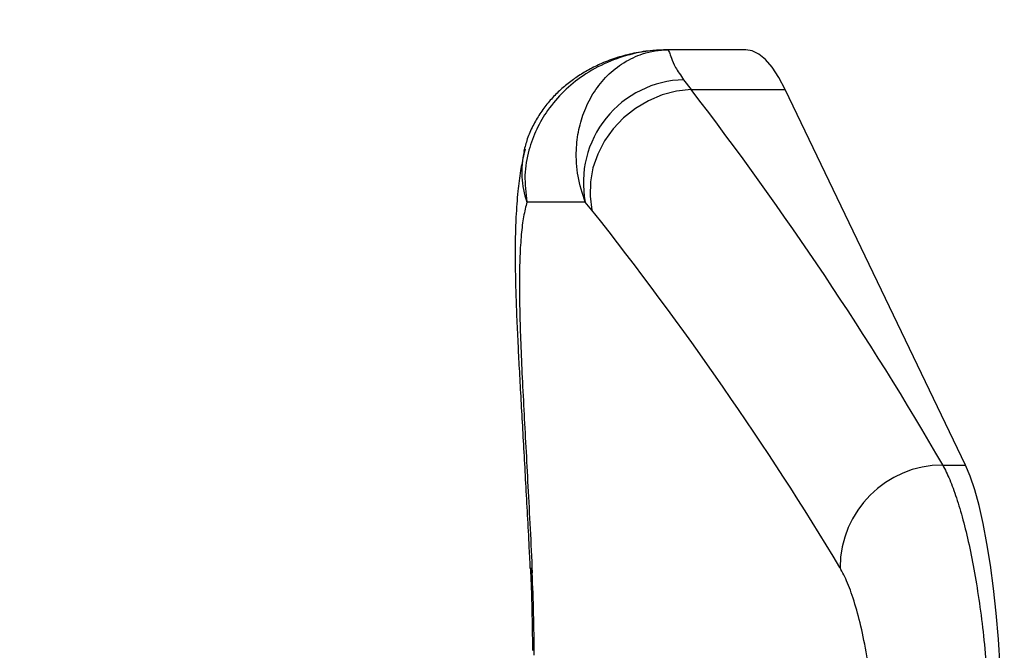
# Model space of a CAD drawing. Units: millimetres. Extents: x 2206 to 18741, y 2911 to 8851.
# Drawn here: x 3860 to 4010, y 4421 to 4516 of the extents above; entities that cross this region are included whole.
import ezdxf

# ---------------------------------------------------------------- set-up
doc = ezdxf.new("R2010")
doc.units = ezdxf.units.MM
doc.layers.add('标注层', color=6, linetype='Continuous')
doc.styles.get("Standard").update_dxf_attribs({"font": 'arial.ttf'})
doc.dimstyles.new('1：80', dxfattribs={"dimtxt": 80, "dimasz": 2.5, "dimexe": 1.25, "dimexo": 0.625, "dimtad": 1, "dimdec": 0, "dimdsep": 46, "dimtxsty": 'Standard', "dimcen": 2.5, "dimadec": 0, "dimazin": 0, "dimtfac": 1, "dimtdec": 0, "dimtmove": 0, "dimatfit": 3, "dimfxl": 1, "dimarcsym": 0})

# ---------------------------------------------------------------- blocks, each defined once
blk = doc.blocks.new('*D273')
at = {"layer": 'Defpoints', "color": 0, "transparency": 16777216}
for p in [(3630.26, 4687.74), (6987.09, 4687.74), (3630.25, 3985.74)]:
    blk.add_point(p, dxfattribs=at)
at = {"layer": '标注层', "color": 0, "lineweight": -2, "transparency": 16777216}
for p, q in [((3630.88, 4687.74), (6988.34, 4687.74)), ((6987.09, 3988.24), (6987.09, 4685.24)), ((3630.87, 3985.74), (6988.34, 3985.74))]:
    blk.add_line(p, q, dxfattribs=at)
at = {"layer": '标注层', "color": 0, "transparency": 16777216}
for points in [[(6986.67, 4685.24), (6987.51, 4685.24), (6987.09, 4687.74)], [(6986.67, 3988.24), (6987.51, 3988.24), (6987.09, 3985.74)]]:
    blk.add_solid(points, dxfattribs=at)
at = {"layer": '标注层', "color": 0, "transparency": 16777216, "insert": (6945.62, 4336.74), "char_height": 80, "attachment_point": 5, "rotation": 90}
blk.add_mtext('702', dxfattribs=at)
blk = doc.blocks.new('*D274')
at = {"layer": 'Defpoints', "color": 0, "transparency": 16777216}
for p in [(3522.09, 5032.25), (3522.09, 4336.74), (6637.74, 4336.74)]:
    blk.add_point(p, dxfattribs=at)
at = {"layer": '标注层', "color": 0, "lineweight": -2, "transparency": 16777216}
for p, q in [((3522.09, 4337.37), (3522.09, 5033.5)), ((6637.74, 4337.37), (6637.74, 5033.5)), ((6635.24, 5032.25), (3524.59, 5032.25))]:
    blk.add_line(p, q, dxfattribs=at)
at = {"layer": '标注层', "color": 0, "transparency": 16777216}
for points in [[(3524.59, 5032.67), (3524.59, 5031.84), (3522.09, 5032.25)], [(6635.24, 5032.67), (6635.24, 5031.84), (6637.74, 5032.25)]]:
    blk.add_solid(points, dxfattribs=at)
at = {"layer": '标注层', "color": 0, "transparency": 16777216, "insert": (5079.92, 5073.75), "char_height": 80, "attachment_point": 5}
blk.add_mtext('3116', dxfattribs=at)

msp = doc.modelspace()

# ---------------------------------------------------------------- linework, layer by layer
at = {"color": 7, "linetype": 'Continuous', "lineweight": 25}
for p, q in [((3970.32, 4511.74), (3958.51, 4511.74)), ((3960.87, 4507.22), (3962.02, 4505.71)), ((3962.02, 4505.71), (3976.3, 4505.71)), ((4003.66, 4448.73), (3976.3, 4505.71)), ((3936.66, 4496.34), (3936.74, 4496.69)), ((3945.93, 4488.65), (3937.09, 4488.65)), ((3946.94, 4487.43), (3945.93, 4488.65)), ((4000.19, 4448.73), (4003.66, 4448.73))]:
    msp.add_line(p, q, dxfattribs=at)
at = {"color": 7, "linetype": 'Continuous', "lineweight": 25, "flags": 128}
for points in [[(3976.3, 4505.71), (3975.32, 4507.57), (3974.32, 4509.1), (3973.3, 4510.28), (3972.28, 4511.11), (3971.25, 4511.6), (3970.32, 4511.74)], [(3962.02, 4505.71), (3959.8, 4505.47), (3957.62, 4504.91), (3955.52, 4504.03), (3953.55, 4502.86), (3951.76, 4501.44), (3950.18, 4499.78), (3948.87, 4497.93), (3947.83, 4495.93), (3947.11, 4493.84), (3946.72, 4491.69), (3946.66, 4489.54), (3946.94, 4487.43)], [(4009.39, 4405.17), (4009.3, 4409.57), (4009.14, 4413.92), (4008.92, 4418.16), (4008.63, 4422.28), (4008.28, 4426.24), (4007.88, 4430.01), (4007.41, 4433.55), (4006.89, 4436.84), (4006.32, 4439.86), (4005.71, 4442.58), (4005.06, 4444.97), (4004.37, 4447.03), (4003.66, 4448.73)]]:
    msp.add_lwpolyline(points, dxfattribs=at)
at = {"color": 8, "linetype": 'Continuous', "lineweight": 25, "flags": 128}
msp.add_lwpolyline([(3937.89, 4432.38), (3937.62, 4433.01), (3937.61, 4433.07)], dxfattribs=at)
at = {"color": 7, "linetype": 'Continuous', "lineweight": 25}
for centre, radius, start, end in [((3961.28, 4491.59), 15.63, 91.4884, 190.8441), ((4000.21, 4433.12), 15.61, 90.0611, 179.8339)]:
    msp.add_arc(centre, radius, start, end, dxfattribs=at)
at = {"color": 8, "linetype": 'Continuous', "lineweight": 25}
msp.add_arc((3950.09, 4493.24), 13.79, 167.0115, 199.4365, dxfattribs=at)
at = {"color": 7, "linetype": 'Continuous', "lineweight": 25}
for centre, major_axis, ratio, start_param, end_param in [((3706.36, 4417.85), (308.2, -250.63), 0.619103, 1.018294, 1.20279), ((3705.46, 4403.75), (298.55, -239.59), 0.604743, 1.023229, 1.207726), ((3642.44, 4403.75), (184.09, 243.85), 0.949265, 5.388002, 5.429767)]:
    msp.add_ellipse(centre, major_axis=major_axis, ratio=ratio, start_param=start_param, end_param=end_param, dxfattribs=at)
for points, knots in [([(3958.51, 4511.74), (3957.73, 4511.72), (3956, 4511.68), (3953.43, 4511.29), (3950.83, 4510.62), (3948.55, 4509.78), (3946.46, 4508.74), (3944.8, 4507.73), (3943.17, 4506.55), (3941.67, 4505.24), (3940.28, 4503.74), (3939.03, 4502.06), (3937.96, 4500.22), (3937.12, 4498.31), (3936.78, 4496.98), (3936.61, 4496.35)], [0, 0, 0, 0, 0.091639, 0.2049138, 0.3047076, 0.4006225, 0.4806489, 0.5588999, 0.6277416, 0.6937811, 0.7578434, 0.8207663, 0.8830205, 0.944854, 1, 1, 1, 1]), ([(3958.51, 4511.74), (3958.49, 4511.74), (3956.7, 4511.74), (3953.54, 4511.37), (3949.21, 4509.94), (3945.66, 4508), (3942.61, 4505.51), (3940.25, 4502.75), (3938.47, 4499.72), (3937.25, 4496.42), (3936.59, 4492.66), (3936.92, 4490.01), (3937.09, 4488.65)], [0, 0, 0, 0, 0.001519, 0.1496, 0.26456, 0.382363, 0.486832, 0.593738, 0.685897, 0.780071, 0.887918, 1, 1, 1, 1]), ([(3945.93, 4488.65), (3945.51, 4489.95), (3944.67, 4492.61), (3944.49, 4496.34), (3944.9, 4499.7), (3945.81, 4502.7), (3947.26, 4505.49), (3949.28, 4507.96), (3951.76, 4509.93), (3954.87, 4511.37), (3957.19, 4511.74), (3958.49, 4511.74), (3958.51, 4511.74)], [0, 0, 0, 0, 0.107737, 0.21993, 0.312053, 0.406264, 0.510697, 0.617638, 0.732571, 0.850401, 0.998482, 1, 1, 1, 1]), ([(3958.51, 4511.74), (3958.51, 4511.74), (3958.51, 4511.74), (3958.51, 4511.74), (3958.56, 4511.73), (3958.66, 4511.47), (3958.98, 4510.55), (3959.5, 4509.2), (3960.42, 4507.87), (3960.87, 4507.22)], [0, 0, 0, 0, 0.002081, 0.0048367, 0.0311308, 0.2951618, 0.5301925, 0.7668198, 1, 1, 1, 1]), ([(3936.84, 4496.67), (3936.77, 4496.41), (3936.46, 4495.32), (3936.08, 4493.22), (3935.66, 4490.1), (3935.42, 4486.64), (3935.3, 4482.92), (3935.3, 4479.21), (3935.37, 4475.31), (3935.52, 4471.34), (3935.7, 4467.39), (3935.91, 4463.34), (3936.14, 4459.15), (3936.39, 4454.71), (3936.65, 4450.12), (3936.91, 4445.39), (3937.17, 4440.54), (3937.39, 4436.43), (3937.51, 4433.91), (3937.55, 4433.06)], [0, 0, 0, 0, 0.016473, 0.071775, 0.140467, 0.222422, 0.290051, 0.361198, 0.428365, 0.492811, 0.554863, 0.611922, 0.67201, 0.732031, 0.791951, 0.851705, 0.911205, 0.97036, 1, 1, 1, 1]), ([(3937.09, 4488.65), (3936.91, 4487.94), (3936.55, 4486.53), (3936.21, 4483.75), (3936, 4480.47), (3935.93, 4476.69), (3935.97, 4472.48), (3936.11, 4467.84), (3936.33, 4462.73), (3936.61, 4457.25), (3936.92, 4451.49), (3937.24, 4445.46), (3937.58, 4439.09), (3937.79, 4434.62), (3937.89, 4432.38)], [0, 0, 0, 0, 0.0824772, 0.1649554, 0.2496634, 0.3343709, 0.4169817, 0.499591, 0.5845215, 0.6694483, 0.750827, 0.8322025, 0.9161031, 1, 1, 1, 1]), ([(4000.19, 4448.73), (4000.54, 4448.03), (4001.25, 4446.63), (4002.28, 4443.81), (4003.26, 4440.5), (4004.19, 4436.68), (4005.03, 4432.43), (4005.77, 4427.8), (4006.39, 4422.82), (4006.88, 4417.58), (4007.27, 4411.69), (4007.36, 4407.49), (4007.42, 4405.17)], [0, 0, 0, 0, 0.097463, 0.195236, 0.2927, 0.390142, 0.487895, 0.585337, 0.682905, 0.780785, 0.878351, 1, 1, 1, 1]), ([(3990.03, 4404.12), (3989.99, 4405.67), (3989.9, 4409.11), (3989.47, 4414.21), (3988.79, 4419.28), (3987.91, 4423.83), (3986.88, 4427.76), (3985.75, 4430.99), (3984.98, 4432.44), (3984.6, 4433.16)], [0, 0, 0, 0, 0.119444, 0.264114, 0.408814, 0.555444, 0.702109, 0.851043, 1, 1, 1, 1]), ([(3937.61, 4433.1), (3937.66, 4432.06), (3937.84, 4427.9), (3937.9, 4423.73), (3937.94, 4420.6)], [0, 0, 0, 0, 0.249976, 1, 1, 1, 1])]:
    msp.add_open_spline(points, degree=3, knots=knots, dxfattribs=at)

# ---------------------------------------------------------------- dimensions: what is measured, and where the dimension line sits
at = {"layer": '标注层'}
dim = msp.add_linear_dim(base=(3522.09, 5032.25), p1=(6637.74, 4336.74), p2=(3522.09, 4336.74), dimstyle='1：80', dxfattribs=at)
dim.commit()
dim.dimension.update_dxf_attribs({"geometry": '*D274', "text_midpoint": (5079.92, 5073.75)})
dim = msp.add_linear_dim(base=(6987.09, 4687.74), p1=(3630.25, 3985.74), p2=(3630.26, 4687.74), angle=90, dimstyle='1：80', dxfattribs=at)
dim.commit()
dim.dimension.update_dxf_attribs({"geometry": '*D273', "text_midpoint": (6945.62, 4336.74)})

doc.saveas('drawing.dxf')
